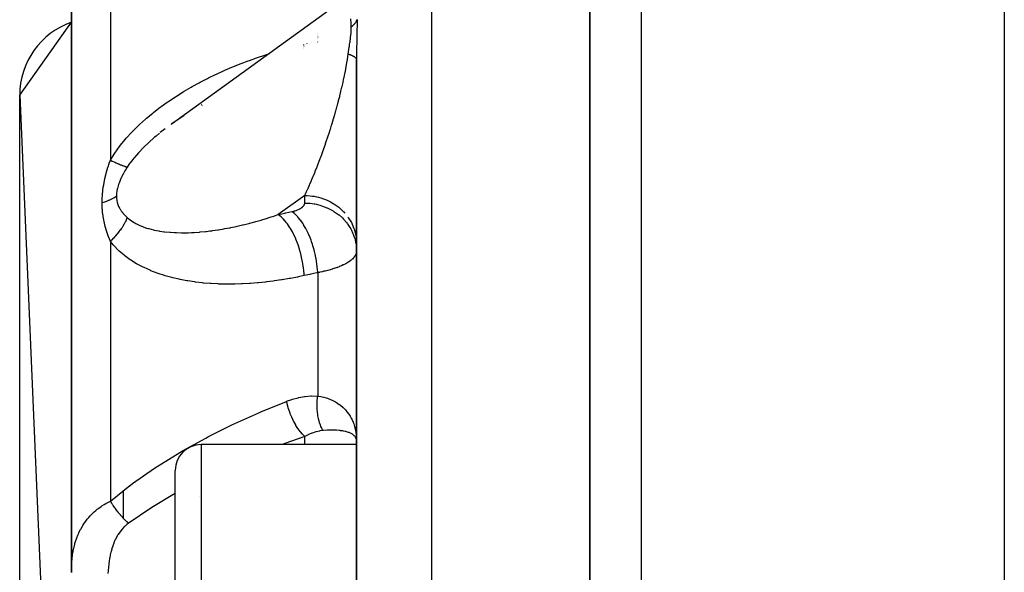
# Model space of a CAD drawing. Units: millimetres. Extents: x -190 to 305, y -198 to 198.
# Drawn here: x -33 to -14, y -159 to -148 of the extents above; entities that cross this region are included whole.
import ezdxf

# ---------------------------------------------------------------- set-up
doc = ezdxf.new("R2010")
doc.units = ezdxf.units.MM
doc.linetypes.add('DASHED', pattern=[9.652, 8.128, -1.524])
doc.layers.add('nevidi', color=4, linetype='DASHED')

msp = doc.modelspace()

# ---------------------------------------------------------------- linework, layer by layer
at = {"color": 2}
for p, q in [((-20.5, -198.5), (-20.5, -113.5)), ((-21.5, -194.5), (-21.5, -126.5)), ((-21.5, -126.5), (-21.5, -194.5)), ((-31.5, -138.438), (-31.5, -158.717)), ((-31.5, -158.717), (-31.5, -138.438)), ((-13.5, -145.5), (-13.5, -193.5)), ((-26.419, -147.781), (-29.578, -150.062)), ((-32.5, -149.5), (-31.5, -148.088)), ((-26, -148.816), (-26, -172.184)), ((-26, -172.184), (-26, -148.816)), ((-32.5, -149.5), (-31.5, -172.912)), ((-32.5, -171.5), (-32.5, -149.5)), ((-28.986, -149.687), (-28.998, -149.694)), ((-28.982, -149.695), (-28.978, -149.693)), ((-29.553, -150.042), (-29.521, -150.021)), ((-26.004, -156.102), (-26, -156.193)), ((-26.004, -156.104), (-26, -156.193)), ((-26.004, -156.104), (-26, -156.193)), ((-26.004, -156.106), (-26, -156.193)), ((-26.004, -156.126), (-26, -156.193)), ((-26.004, -156.128), (-26, -156.193)), ((-26.004, -156.131), (-26, -156.193)), ((-26.004, -156.133), (-26, -156.193)), ((-26.004, -156.135), (-26, -156.193)), ((-26.004, -156.135), (-26, -156.193)), ((-26.004, -156.138), (-26, -156.193)), ((-26, -156.25), (-29, -156.25)), ((-26, -156.25), (-29, -156.25)), ((-29.5, -164.25), (-29.5, -156.75)), ((-30.5, -157.67), (-30.5, -157.141)), ((-31.5, -157.877), (-31.5, -158.717))]:
    msp.add_line(p, q, dxfattribs=at)
msp.add_lwpolyline([(-29.332, -149.895), (-29.347, -149.905), (-29.449, -149.972), (-29.464, -149.983), (-29.565, -150.052), (-29.578, -150.062)], dxfattribs=at)
for centre, radius, start, end in [((-31, -149.5), 1.5, 109.4965, 180), ((-29, -156.75), 0.5, 90, 180), ((-29, -156.75), 0.5, 266.1696, 266.1859)]:
    msp.add_arc(centre, radius, start, end, dxfattribs=at)
at = {"layer": 'nevidi', "color": 7, "linetype": 'Continuous'}
for p, q in [((-24.552, -126.607), (-24.552, -194.393)), ((-30.75, -139.19), (-30.75, -150.754)), ((-26.75, -148.312), (-26.75, -148.313)), ((-26.75, -148.332), (-26.75, -148.333)), ((-26.75, -148.352), (-26.75, -148.354)), ((-26.75, -148.374), (-26.75, -148.375)), ((-27.028, -148.52), (-27.026, -148.52)), ((-27.016, -148.569), (-27.016, -148.57)), ((-27.014, -148.548), (-27.014, -148.549)), ((-27.013, -148.527), (-27.013, -148.528)), ((-26.992, -148.512), (-26.99, -148.512)), ((-26.955, -148.504), (-26.953, -148.503)), ((-26.915, -148.495), (-26.913, -148.494)), ((-26.872, -148.485), (-26.87, -148.485)), ((-26.751, -148.468), (-26.751, -148.471)), ((-26.75, -148.396), (-26.75, -148.398)), ((-27.018, -148.591), (-27.018, -148.592)), ((-29.692, -150.146), (-29.788, -150.221)), ((-27, -151.437), (-27.512, -151.806)), ((-27, -151.582), (-27, -151.437)), ((-30.75, -152.323), (-30.75, -157.34)), ((-26.016, -152.194), (-26.006, -152.263)), ((-26.75, -152.927), (-26.75, -155.311)), ((-27, -156.25), (-27, -156.095)), ((-29, -156.25), (-29, -164.75))]:
    msp.add_line(p, q, dxfattribs=at)
for points in [[(-26.127, -148.481), (-26.126, -148.476), (-26.126, -148.474), (-26.12, -148.43), (-26.12, -148.428), (-26.119, -148.421), (-26.115, -148.385), (-26.115, -148.382), (-26.11, -148.34), (-26.11, -148.337), (-26.106, -148.296), (-26.106, -148.294), (-26.103, -148.253), (-26.103, -148.251), (-26.102, -148.226), (-26.101, -148.211), (-26.101, -148.209), (-26.101, -148.176)], [(-26.101, -148.176), (-26.101, -148.146), (-26.101, -148.144), (-26.103, -148.114), (-26.103, -148.112), (-26.103, -148.11), (-26.105, -148.08), (-26.106, -148.078), (-26.109, -148.05), (-26.109, -148.048), (-26.113, -148.021)], [(-26.101, -148.176), (-26.098, -148.174), (-26.073, -148.155), (-26.069, -148.151), (-26.065, -148.147), (-26.044, -148.127), (-26.041, -148.124), (-26.038, -148.12), (-26.021, -148.099), (-26.018, -148.096), (-26.016, -148.092), (-26.003, -148.071), (-26.001, -148.067), (-26, -148.063), (-25.991, -148.042), (-25.991, -148.039)], [(-25.991, -148.039), (-25.991, -148.097), (-25.991, -148.101), (-25.991, -148.164), (-25.991, -148.167), (-25.992, -148.231), (-25.992, -148.234), (-25.993, -148.298), (-25.993, -148.301), (-25.994, -148.365), (-25.994, -148.369), (-25.995, -148.432), (-25.996, -148.436), (-25.997, -148.498), (-25.997, -148.502), (-25.998, -148.564), (-25.998, -148.568), (-25.999, -148.63), (-25.999, -148.633), (-25.999, -148.695), (-25.999, -148.698), (-26, -148.759), (-26, -148.763), (-26, -148.816)], [(-26.159, -148.703), (-26.153, -148.662), (-26.153, -148.659), (-26.146, -148.615), (-26.146, -148.613), (-26.14, -148.569), (-26.139, -148.566), (-26.138, -148.557), (-26.133, -148.522), (-26.133, -148.52), (-26.127, -148.481)], [(-30.75, -150.754), (-30.678, -150.638), (-30.665, -150.618), (-30.573, -150.489), (-30.558, -150.471), (-30.458, -150.348), (-30.443, -150.33), (-30.336, -150.212), (-30.319, -150.195), (-30.206, -150.083), (-30.189, -150.067), (-30.07, -149.96), (-30.052, -149.944), (-29.931, -149.843), (-29.912, -149.828), (-29.788, -149.732), (-29.769, -149.718), (-29.652, -149.634), (-29.642, -149.627), (-29.623, -149.614), (-29.494, -149.528), (-29.475, -149.515), (-29.343, -149.433), (-29.323, -149.421), (-29.19, -149.343), (-29.17, -149.331), (-29.035, -149.257), (-29.015, -149.246), (-28.878, -149.176), (-28.858, -149.166), (-28.721, -149.099), (-28.701, -149.09), (-28.564, -149.027), (-28.543, -149.018), (-28.406, -148.959), (-28.385, -148.95), (-28.247, -148.894), (-28.227, -148.886), (-28.088, -148.834), (-28.068, -148.826), (-27.929, -148.777), (-27.909, -148.77), (-27.77, -148.723), (-27.749, -148.717), (-27.688, -148.698)], [(-27, -151.437), (-26.977, -151.387), (-26.972, -151.377), (-26.963, -151.357), (-26.941, -151.31), (-26.936, -151.299), (-26.906, -151.231), (-26.901, -151.219), (-26.871, -151.149), (-26.866, -151.138), (-26.849, -151.098), (-26.836, -151.066), (-26.831, -151.054), (-26.801, -150.981), (-26.796, -150.969), (-26.767, -150.895), (-26.762, -150.883), (-26.738, -150.822), (-26.733, -150.808), (-26.728, -150.795), (-26.699, -150.719), (-26.694, -150.706), (-26.666, -150.629), (-26.661, -150.616), (-26.633, -150.538), (-26.631, -150.532), (-26.629, -150.526), (-26.601, -150.447), (-26.597, -150.434), (-26.57, -150.355), (-26.566, -150.342), (-26.539, -150.262), (-26.535, -150.249), (-26.531, -150.235), (-26.509, -150.169), (-26.505, -150.156), (-26.48, -150.076), (-26.476, -150.063), (-26.452, -149.982), (-26.448, -149.969), (-26.438, -149.934), (-26.425, -149.889), (-26.421, -149.876), (-26.398, -149.796), (-26.395, -149.783), (-26.373, -149.704), (-26.369, -149.691), (-26.355, -149.636), (-26.348, -149.612), (-26.345, -149.599), (-26.325, -149.521), (-26.322, -149.508), (-26.303, -149.43), (-26.3, -149.418), (-26.282, -149.344), (-26.281, -149.341), (-26.278, -149.329), (-26.261, -149.253), (-26.259, -149.241), (-26.242, -149.166), (-26.24, -149.154), (-26.225, -149.08), (-26.222, -149.068), (-26.222, -149.065), (-26.208, -148.996), (-26.206, -148.985), (-26.193, -148.914), (-26.191, -148.903), (-26.179, -148.834), (-26.177, -148.823), (-26.174, -148.801), (-26.167, -148.755), (-26.165, -148.745), (-26.159, -148.703)], [(-26.159, -148.703), (-26.155, -148.704), (-26.146, -148.707), (-26.139, -148.71), (-26.124, -148.715), (-26.117, -148.718), (-26.105, -148.723), (-26.103, -148.724), (-26.099, -148.725), (-26.097, -148.726), (-26.084, -148.732), (-26.078, -148.735), (-26.067, -148.741), (-26.062, -148.743), (-26.059, -148.745), (-26.054, -148.748), (-26.052, -148.75), (-26.047, -148.752), (-26.038, -148.759), (-26.035, -148.761), (-26.027, -148.768), (-26.026, -148.769), (-26.024, -148.77), (-26.023, -148.771), (-26.018, -148.777), (-26.015, -148.78), (-26.01, -148.786), (-26.008, -148.789), (-26.006, -148.793), (-26.005, -148.795), (-26.005, -148.796), (-26.004, -148.798), (-26.001, -148.805), (-26.001, -148.808), (-26, -148.814)], [(-29.803, -150.233), (-29.868, -150.287), (-29.897, -150.311), (-29.911, -150.323), (-30.002, -150.404), (-30.015, -150.416), (-30.102, -150.5), (-30.115, -150.513), (-30.116, -150.514), (-30.197, -150.599), (-30.209, -150.613), (-30.286, -150.701), (-30.297, -150.715), (-30.316, -150.739), (-30.367, -150.806), (-30.378, -150.82), (-30.423, -150.887)], [(-30.91, -151.573), (-30.909, -151.503), (-30.909, -151.499), (-30.904, -151.424), (-30.904, -151.42), (-30.896, -151.345), (-30.896, -151.341), (-30.886, -151.267), (-30.885, -151.262), (-30.872, -151.189), (-30.872, -151.189), (-30.871, -151.184), (-30.856, -151.112), (-30.855, -151.108), (-30.838, -151.036), (-30.837, -151.032), (-30.818, -150.961), (-30.817, -150.957), (-30.796, -150.888), (-30.795, -150.884), (-30.772, -150.816), (-30.771, -150.813), (-30.75, -150.754)], [(-30.75, -150.754), (-30.745, -150.757), (-30.717, -150.77), (-30.707, -150.774), (-30.68, -150.787), (-30.676, -150.789), (-30.671, -150.791), (-30.666, -150.793), (-30.645, -150.803), (-30.637, -150.807), (-30.612, -150.817), (-30.604, -150.821), (-30.596, -150.824), (-30.587, -150.828), (-30.581, -150.831), (-30.573, -150.834), (-30.552, -150.843), (-30.545, -150.846), (-30.527, -150.853), (-30.524, -150.854), (-30.519, -150.856), (-30.518, -150.856), (-30.499, -150.863), (-30.493, -150.866), (-30.476, -150.872), (-30.471, -150.873), (-30.469, -150.874), (-30.463, -150.876), (-30.455, -150.878), (-30.451, -150.88), (-30.437, -150.884), (-30.433, -150.885), (-30.425, -150.887), (-30.423, -150.887)], [(-30.423, -150.887), (-30.452, -150.933), (-30.454, -150.935), (-30.468, -150.96), (-30.483, -150.985), (-30.484, -150.987), (-30.511, -151.037), (-30.513, -151.04), (-30.538, -151.09), (-30.539, -151.093), (-30.562, -151.143), (-30.563, -151.146), (-30.576, -151.177), (-30.583, -151.197), (-30.584, -151.199), (-30.601, -151.25), (-30.602, -151.252), (-30.615, -151.302), (-30.616, -151.305), (-30.626, -151.354), (-30.626, -151.356), (-30.629, -151.382), (-30.632, -151.405), (-30.632, -151.407), (-30.634, -151.449)], [(-30.91, -151.573), (-30.906, -151.572), (-30.855, -151.556), (-30.846, -151.553), (-30.838, -151.55), (-30.791, -151.532), (-30.784, -151.529), (-30.776, -151.526), (-30.733, -151.507), (-30.727, -151.504), (-30.72, -151.5), (-30.682, -151.48), (-30.676, -151.476), (-30.67, -151.473), (-30.637, -151.451), (-30.634, -151.449)], [(-30.75, -152.323), (-30.77, -152.273), (-30.772, -152.27), (-30.792, -152.216), (-30.793, -152.213), (-30.813, -152.158), (-30.814, -152.155), (-30.832, -152.099), (-30.833, -152.095), (-30.849, -152.037), (-30.85, -152.034), (-30.865, -151.974), (-30.865, -151.971), (-30.872, -151.939), (-30.878, -151.91), (-30.879, -151.906), (-30.89, -151.843), (-30.89, -151.84), (-30.898, -151.784), (-30.899, -151.776), (-30.899, -151.772), (-30.905, -151.707), (-30.906, -151.703), (-30.909, -151.636), (-30.909, -151.632), (-30.91, -151.573)], [(-30.634, -151.449), (-30.632, -151.487), (-30.632, -151.489), (-30.631, -151.496), (-30.627, -151.529), (-30.627, -151.532), (-30.618, -151.57), (-30.618, -151.572), (-30.606, -151.609), (-30.605, -151.611), (-30.591, -151.646), (-30.59, -151.648), (-30.59, -151.649), (-30.573, -151.682), (-30.572, -151.684), (-30.569, -151.688)], [(-27.25, -151.748), (-27.237, -151.745), (-27.234, -151.745), (-27.219, -151.741), (-27.216, -151.74), (-27.201, -151.736), (-27.199, -151.735), (-27.184, -151.731), (-27.182, -151.73), (-27.168, -151.725), (-27.166, -151.725), (-27.153, -151.72), (-27.151, -151.719), (-27.138, -151.714), (-27.136, -151.713), (-27.123, -151.708), (-27.121, -151.707), (-27.11, -151.702), (-27.108, -151.701), (-27.097, -151.695), (-27.095, -151.694), (-27.085, -151.688), (-27.083, -151.687), (-27.073, -151.681), (-27.072, -151.68), (-27.062, -151.674), (-27.061, -151.673), (-27.053, -151.667), (-27.051, -151.666), (-27.043, -151.659), (-27.042, -151.658), (-27.035, -151.652), (-27.034, -151.651), (-27.028, -151.644), (-27.027, -151.643), (-27.021, -151.636), (-27.02, -151.635), (-27.015, -151.628), (-27.015, -151.627), (-27.011, -151.62), (-27.01, -151.619), (-27.007, -151.612), (-27.006, -151.611), (-27.004, -151.604), (-27.003, -151.603), (-27.001, -151.596), (-27.001, -151.595), (-27, -151.588), (-27, -151.587), (-27, -151.582)], [(-27, -151.437), (-26.975, -151.437), (-26.953, -151.438), (-26.894, -151.442), (-26.852, -151.447), (-26.82, -151.452), (-26.772, -151.461), (-26.731, -151.471), (-26.69, -151.482), (-26.654, -151.494), (-26.615, -151.508), (-26.565, -151.529), (-26.541, -151.54), (-26.504, -151.559), (-26.449, -151.59), (-26.435, -151.598), (-26.401, -151.621), (-26.342, -151.665), (-26.338, -151.668), (-26.307, -151.695), (-26.251, -151.749), (-26.247, -151.753), (-26.223, -151.779)], [(-27, -151.582), (-26.953, -151.583), (-26.927, -151.584), (-26.894, -151.587), (-26.82, -151.597), (-26.805, -151.6), (-26.773, -151.607), (-26.69, -151.628), (-26.686, -151.629), (-26.655, -151.64), (-26.571, -151.672), (-26.566, -151.675), (-26.542, -151.686), (-26.463, -151.727), (-26.449, -151.735), (-26.436, -151.744), (-26.363, -151.794), (-26.342, -151.81), (-26.338, -151.813), (-26.273, -151.871), (-26.251, -151.894), (-26.247, -151.898), (-26.194, -151.959), (-26.175, -151.984), (-26.166, -151.997), (-26.128, -152.055), (-26.112, -152.082), (-26.1, -152.104), (-26.075, -152.158), (-26.063, -152.186), (-26.05, -152.219), (-26.035, -152.266), (-26.027, -152.295), (-26.017, -152.339), (-26.01, -152.377), (-26.006, -152.408), (-26.001, -152.462)], [(-30.569, -151.688), (-30.552, -151.716), (-30.551, -151.718), (-30.539, -151.735), (-30.53, -151.748), (-30.528, -151.75), (-30.505, -151.779), (-30.503, -151.781), (-30.478, -151.809), (-30.476, -151.811), (-30.449, -151.838), (-30.448, -151.84), (-30.423, -151.863)], [(-30.423, -151.863), (-30.419, -151.866), (-30.371, -151.906), (-30.361, -151.914), (-30.292, -151.959), (-30.281, -151.965), (-30.257, -151.978), (-30.207, -152.004), (-30.195, -152.009), (-30.116, -152.042), (-30.104, -152.046), (-30.05, -152.065), (-30.02, -152.074), (-30.008, -152.077), (-29.921, -152.1), (-29.907, -152.103), (-29.817, -152.12), (-29.804, -152.123), (-29.8, -152.123), (-29.711, -152.136), (-29.697, -152.138), (-29.601, -152.147), (-29.587, -152.148), (-29.511, -152.153), (-29.49, -152.154), (-29.475, -152.154), (-29.377, -152.156), (-29.362, -152.156), (-29.262, -152.155), (-29.248, -152.155), (-29.186, -152.152), (-29.147, -152.15), (-29.132, -152.149), (-29.03, -152.142), (-29.015, -152.141), (-28.913, -152.131), (-28.898, -152.129), (-28.832, -152.121), (-28.795, -152.117), (-28.78, -152.115), (-28.677, -152.1), (-28.662, -152.097), (-28.559, -152.08), (-28.544, -152.077), (-28.454, -152.06), (-28.44, -152.058), (-28.425, -152.055), (-28.321, -152.033), (-28.305, -152.029), (-28.201, -152.006), (-28.186, -152.002), (-28.081, -151.976), (-28.066, -151.972), (-28.056, -151.97), (-27.961, -151.944), (-27.946, -151.94), (-27.841, -151.91), (-27.825, -151.905), (-27.72, -151.874), (-27.704, -151.869), (-27.647, -151.851), (-27.598, -151.835), (-27.583, -151.83), (-27.512, -151.806)], [(-27.512, -151.806), (-27.498, -151.803), (-27.381, -151.777), (-27.364, -151.773), (-27.25, -151.748)], [(-27.012, -152.985), (-27.013, -152.965), (-27.02, -152.881), (-27.02, -152.879), (-27.024, -152.843), (-27.036, -152.757), (-27.036, -152.755), (-27.042, -152.719), (-27.059, -152.633), (-27.06, -152.631), (-27.068, -152.595), (-27.09, -152.511), (-27.091, -152.508), (-27.101, -152.473), (-27.127, -152.391), (-27.128, -152.389), (-27.14, -152.355), (-27.171, -152.277), (-27.172, -152.275), (-27.186, -152.243), (-27.221, -152.171), (-27.222, -152.169), (-27.237, -152.14), (-27.275, -152.074), (-27.276, -152.072), (-27.292, -152.046), (-27.332, -151.987), (-27.334, -151.985), (-27.351, -151.962), (-27.393, -151.912), (-27.394, -151.911), (-27.412, -151.891), (-27.455, -151.85), (-27.457, -151.849), (-27.475, -151.833), (-27.512, -151.806)], [(-26.75, -152.927), (-26.754, -152.861), (-26.757, -152.83), (-26.758, -152.821), (-26.758, -152.818), (-26.766, -152.747), (-26.771, -152.716), (-26.774, -152.697), (-26.774, -152.694), (-26.785, -152.632), (-26.792, -152.601), (-26.798, -152.573), (-26.798, -152.57), (-26.811, -152.518), (-26.818, -152.488), (-26.829, -152.45), (-26.829, -152.447), (-26.842, -152.406), (-26.851, -152.376), (-26.866, -152.331), (-26.867, -152.328), (-26.878, -152.297), (-26.889, -152.269), (-26.91, -152.217), (-26.911, -152.215), (-26.92, -152.194), (-26.932, -152.167), (-26.959, -152.111), (-26.961, -152.109), (-26.967, -152.097), (-26.98, -152.072), (-27.014, -152.014), (-27.015, -152.012), (-27.017, -152.008), (-27.031, -151.986), (-27.071, -151.929), (-27.071, -151.927), (-27.073, -151.926), (-27.085, -151.909), (-27.126, -151.859), (-27.132, -151.852), (-27.133, -151.851), (-27.142, -151.842), (-27.184, -151.8), (-27.195, -151.791), (-27.196, -151.789), (-27.2, -151.786), (-27.243, -151.753), (-27.25, -151.748)], [(-30.75, -152.323), (-30.744, -152.317), (-30.727, -152.3), (-30.717, -152.291), (-30.69, -152.263), (-30.68, -152.253), (-30.666, -152.238), (-30.656, -152.227), (-30.654, -152.225), (-30.645, -152.215), (-30.621, -152.186), (-30.612, -152.176), (-30.589, -152.147), (-30.587, -152.144), (-30.581, -152.136), (-30.578, -152.133), (-30.559, -152.107), (-30.551, -152.097), (-30.531, -152.067), (-30.524, -152.057), (-30.519, -152.049), (-30.512, -152.037), (-30.505, -152.027), (-30.499, -152.017), (-30.482, -151.987), (-30.476, -151.977), (-30.463, -151.953), (-30.461, -151.947), (-30.458, -151.942), (-30.455, -151.937), (-30.442, -151.908), (-30.437, -151.897), (-30.425, -151.868), (-30.423, -151.863)], [(-26.166, -151.851), (-26.152, -151.872), (-26.111, -151.937), (-26.099, -151.959), (-26.093, -151.972), (-26.062, -152.041), (-26.049, -152.074), (-26.048, -152.078), (-26.026, -152.15), (-26.017, -152.189)], [(-27.012, -152.985), (-27.122, -153.008), (-27.142, -153.012), (-27.277, -153.038), (-27.297, -153.042), (-27.432, -153.065), (-27.451, -153.068), (-27.586, -153.088), (-27.606, -153.091), (-27.739, -153.107), (-27.759, -153.11), (-27.893, -153.123), (-27.913, -153.125), (-28.046, -153.136), (-28.066, -153.137), (-28.198, -153.145), (-28.218, -153.145), (-28.351, -153.149), (-28.37, -153.15), (-28.502, -153.15), (-28.522, -153.15), (-28.654, -153.147), (-28.673, -153.146), (-28.805, -153.139), (-28.824, -153.138), (-28.955, -153.127), (-28.975, -153.125), (-29.105, -153.11), (-29.124, -153.107), (-29.254, -153.088), (-29.273, -153.085), (-29.401, -153.06), (-29.42, -153.056), (-29.546, -153.027), (-29.565, -153.022), (-29.69, -152.988), (-29.708, -152.982), (-29.83, -152.942), (-29.848, -152.936), (-29.968, -152.889), (-29.985, -152.882), (-30.101, -152.83), (-30.118, -152.822), (-30.23, -152.763), (-30.246, -152.754), (-30.353, -152.688), (-30.368, -152.677), (-30.47, -152.603), (-30.485, -152.592), (-30.547, -152.54), (-30.581, -152.509), (-30.594, -152.497), (-30.682, -152.405), (-30.695, -152.391), (-30.75, -152.323)], [(-26.001, -152.524), (-26.004, -152.542), (-26.005, -152.545), (-26.01, -152.563), (-26.011, -152.566), (-26.014, -152.572), (-26.019, -152.583), (-26.021, -152.586), (-26.031, -152.604), (-26.032, -152.607), (-26.045, -152.624), (-26.047, -152.627), (-26.055, -152.636), (-26.062, -152.644), (-26.064, -152.647), (-26.081, -152.664), (-26.084, -152.667), (-26.104, -152.684), (-26.107, -152.686), (-26.123, -152.699), (-26.128, -152.703), (-26.132, -152.706), (-26.156, -152.722), (-26.16, -152.724), (-26.185, -152.74), (-26.19, -152.743), (-26.216, -152.757), (-26.217, -152.758), (-26.222, -152.761), (-26.252, -152.776), (-26.257, -152.778), (-26.288, -152.793), (-26.294, -152.795), (-26.328, -152.809), (-26.332, -152.811), (-26.333, -152.812), (-26.369, -152.825), (-26.375, -152.828), (-26.412, -152.841), (-26.418, -152.843), (-26.457, -152.855), (-26.464, -152.858), (-26.471, -152.86), (-26.504, -152.87), (-26.511, -152.871), (-26.553, -152.883), (-26.56, -152.885), (-26.603, -152.896), (-26.61, -152.897), (-26.628, -152.901), (-26.655, -152.908), (-26.663, -152.909), (-26.709, -152.919), (-26.717, -152.921), (-26.75, -152.927)], [(-26.75, -152.927), (-26.764, -152.93), (-26.881, -152.956), (-26.898, -152.96), (-27.012, -152.985)], [(-30.75, -157.34), (-30.372, -157.039), (-30.369, -157.037), (-30.322, -157.002), (-29.897, -156.704), (-29.845, -156.67), (-29.409, -156.401), (-29.356, -156.369), (-28.91, -156.122), (-28.857, -156.094), (-28.404, -155.868), (-28.349, -155.841), (-27.888, -155.633), (-27.833, -155.61), (-27.367, -155.42), (-27.35, -155.413)], [(-27.35, -155.413), (-27.248, -155.377), (-27.235, -155.373), (-27.126, -155.344), (-27.113, -155.341), (-27.003, -155.321), (-26.99, -155.32), (-26.88, -155.31), (-26.867, -155.31), (-26.757, -155.311), (-26.75, -155.311)], [(-27, -156.095), (-27.037, -156.057), (-27.041, -156.053), (-27.041, -156.053), (-27.044, -156.05), (-27.083, -156.004), (-27.086, -155.999), (-27.086, -155.999), (-27.089, -155.996), (-27.127, -155.943), (-27.13, -155.938), (-27.13, -155.938), (-27.133, -155.935), (-27.169, -155.877), (-27.172, -155.872), (-27.172, -155.871), (-27.174, -155.868), (-27.209, -155.805), (-27.211, -155.8), (-27.212, -155.8), (-27.214, -155.796), (-27.245, -155.73), (-27.248, -155.724), (-27.248, -155.724), (-27.25, -155.72), (-27.278, -155.652), (-27.28, -155.645), (-27.28, -155.645), (-27.282, -155.641), (-27.307, -155.571), (-27.309, -155.565), (-27.309, -155.565), (-27.31, -155.561), (-27.331, -155.49), (-27.333, -155.485), (-27.333, -155.484), (-27.334, -155.48), (-27.35, -155.413)], [(-26.647, -155.978), (-26.655, -155.964), (-26.657, -155.961), (-26.666, -155.943), (-26.668, -155.94), (-26.67, -155.935), (-26.672, -155.932), (-26.677, -155.922), (-26.678, -155.919), (-26.687, -155.9), (-26.688, -155.896), (-26.695, -155.879), (-26.696, -155.876), (-26.696, -155.876), (-26.697, -155.873), (-26.705, -155.852), (-26.706, -155.849), (-26.713, -155.827), (-26.714, -155.824), (-26.716, -155.818), (-26.717, -155.814), (-26.72, -155.802), (-26.722, -155.798), (-26.727, -155.776), (-26.728, -155.772), (-26.733, -155.752), (-26.734, -155.749), (-26.734, -155.748), (-26.735, -155.745), (-26.74, -155.721), (-26.74, -155.717), (-26.745, -155.693), (-26.745, -155.689), (-26.746, -155.682), (-26.747, -155.678), (-26.749, -155.665), (-26.75, -155.66), (-26.753, -155.635), (-26.753, -155.631), (-26.755, -155.61), (-26.756, -155.606), (-26.756, -155.606), (-26.756, -155.601), (-26.758, -155.576), (-26.759, -155.571), (-26.76, -155.546), (-26.76, -155.541), (-26.76, -155.535), (-26.761, -155.531), (-26.761, -155.516), (-26.761, -155.511), (-26.761, -155.486), (-26.761, -155.481), (-26.761, -155.459), (-26.761, -155.455), (-26.761, -155.455), (-26.761, -155.45), (-26.76, -155.424), (-26.76, -155.42), (-26.758, -155.394), (-26.758, -155.389), (-26.757, -155.383), (-26.757, -155.379), (-26.756, -155.363), (-26.755, -155.359), (-26.753, -155.333), (-26.752, -155.328), (-26.75, -155.311)], [(-26.75, -155.311), (-26.688, -155.321), (-26.66, -155.327), (-26.628, -155.335), (-26.586, -155.347), (-26.56, -155.355), (-26.492, -155.381), (-26.471, -155.391), (-26.468, -155.392), (-26.406, -155.424), (-26.384, -155.437), (-26.332, -155.472), (-26.328, -155.475), (-26.309, -155.489), (-26.259, -155.532), (-26.242, -155.548), (-26.216, -155.575), (-26.198, -155.595), (-26.184, -155.613), (-26.146, -155.664), (-26.133, -155.683), (-26.123, -155.701), (-26.102, -155.737), (-26.092, -155.758), (-26.066, -155.816), (-26.058, -155.838), (-26.055, -155.847), (-26.039, -155.898), (-26.032, -155.921), (-26.018, -155.985), (-26.014, -156.009), (-26.014, -156.011), (-26.006, -156.075), (-26.004, -156.1), (-26, -156.168)], [(-26.647, -155.978), (-26.708, -155.986), (-26.709, -155.986), (-26.716, -155.987), (-26.774, -156), (-26.781, -156.002), (-26.788, -156.004), (-26.853, -156.025), (-26.86, -156.028), (-26.906, -156.047), (-26.925, -156.056), (-26.932, -156.059), (-26.997, -156.093), (-27, -156.095)], [(-26.012, -156.128), (-26.023, -156.106), (-26.028, -156.099), (-26.036, -156.088), (-26.044, -156.08), (-26.05, -156.073), (-26.071, -156.056), (-26.079, -156.05), (-26.08, -156.049), (-26.105, -156.034), (-26.115, -156.029), (-26.141, -156.018), (-26.146, -156.016), (-26.158, -156.012), (-26.195, -156.001), (-26.209, -155.997), (-26.217, -155.995), (-26.25, -155.988), (-26.266, -155.986), (-26.307, -155.98), (-26.313, -155.979), (-26.332, -155.977), (-26.384, -155.973), (-26.404, -155.972), (-26.41, -155.972), (-26.462, -155.971), (-26.483, -155.971), (-26.523, -155.971), (-26.546, -155.972), (-26.569, -155.973), (-26.636, -155.977), (-26.645, -155.978), (-26.647, -155.978)], [(-27, -156.095), (-27.382, -156.229), (-27.427, -156.246), (-27.438, -156.25)], [(-29.5, -157.192), (-29.58, -157.237), (-29.92, -157.443), (-29.972, -157.476), (-30.385, -157.758), (-30.4, -157.769)], [(-31.5, -158.717), (-31.5, -158.671), (-31.499, -158.661), (-31.498, -158.6), (-31.497, -158.59), (-31.494, -158.528), (-31.493, -158.518), (-31.488, -158.457), (-31.486, -158.447), (-31.486, -158.444), (-31.479, -158.385), (-31.478, -158.375), (-31.468, -158.314), (-31.466, -158.304), (-31.454, -158.242), (-31.451, -158.232), (-31.445, -158.206), (-31.436, -158.171), (-31.433, -158.161), (-31.415, -158.1), (-31.412, -158.09), (-31.39, -158.03), (-31.386, -158.02), (-31.377, -157.997), (-31.361, -157.96), (-31.357, -157.95), (-31.328, -157.89), (-31.323, -157.881), (-31.289, -157.822), (-31.284, -157.814), (-31.283, -157.813), (-31.263, -157.781), (-31.245, -157.755), (-31.239, -157.745), (-31.195, -157.688), (-31.188, -157.679), (-31.168, -157.655), (-31.139, -157.623), (-31.13, -157.614), (-31.075, -157.56), (-31.066, -157.551), (-31.029, -157.52), (-31.005, -157.499), (-30.994, -157.491), (-30.926, -157.442), (-30.914, -157.433), (-30.872, -157.407), (-30.838, -157.387), (-30.825, -157.379), (-30.75, -157.34)], [(-30.4, -157.769), (-30.419, -157.751), (-30.426, -157.744), (-30.436, -157.735), (-30.439, -157.733), (-30.45, -157.721), (-30.457, -157.714), (-30.475, -157.696), (-30.478, -157.693), (-30.481, -157.69), (-30.488, -157.683), (-30.511, -157.658), (-30.515, -157.654), (-30.518, -157.651), (-30.518, -157.651), (-30.541, -157.625), (-30.547, -157.618), (-30.553, -157.611), (-30.556, -157.608), (-30.57, -157.591), (-30.576, -157.584), (-30.591, -157.566), (-30.593, -157.563), (-30.598, -157.557), (-30.605, -157.549), (-30.626, -157.522), (-30.627, -157.521), (-30.629, -157.517), (-30.632, -157.514), (-30.653, -157.486), (-30.659, -157.478), (-30.661, -157.474), (-30.664, -157.471), (-30.678, -157.45), (-30.684, -157.442), (-30.694, -157.428), (-30.696, -157.424), (-30.703, -157.414), (-30.708, -157.406), (-30.725, -157.381), (-30.726, -157.379), (-30.727, -157.378), (-30.731, -157.37), (-30.748, -157.343), (-30.75, -157.34)], [(-30.4, -157.769), (-30.433, -157.795), (-30.44, -157.801), (-30.467, -157.825), (-30.481, -157.838), (-30.488, -157.844), (-30.525, -157.884), (-30.53, -157.891), (-30.563, -157.933), (-30.568, -157.94), (-30.598, -157.984), (-30.603, -157.991), (-30.63, -158.037), (-30.634, -158.044), (-30.657, -158.091), (-30.661, -158.098), (-30.681, -158.146), (-30.685, -158.154), (-30.703, -158.202), (-30.705, -158.21), (-30.721, -158.259), (-30.724, -158.267), (-30.737, -158.317), (-30.739, -158.326), (-30.751, -158.376), (-30.753, -158.385), (-30.763, -158.436), (-30.764, -158.444), (-30.766, -158.455), (-30.773, -158.496), (-30.774, -158.504), (-30.781, -158.556), (-30.782, -158.565), (-30.787, -158.617), (-30.788, -158.625), (-30.792, -158.677), (-30.793, -158.686), (-30.796, -158.739)]]:
    msp.add_lwpolyline(points, dxfattribs=at)

doc.saveas('drawing.dxf')
